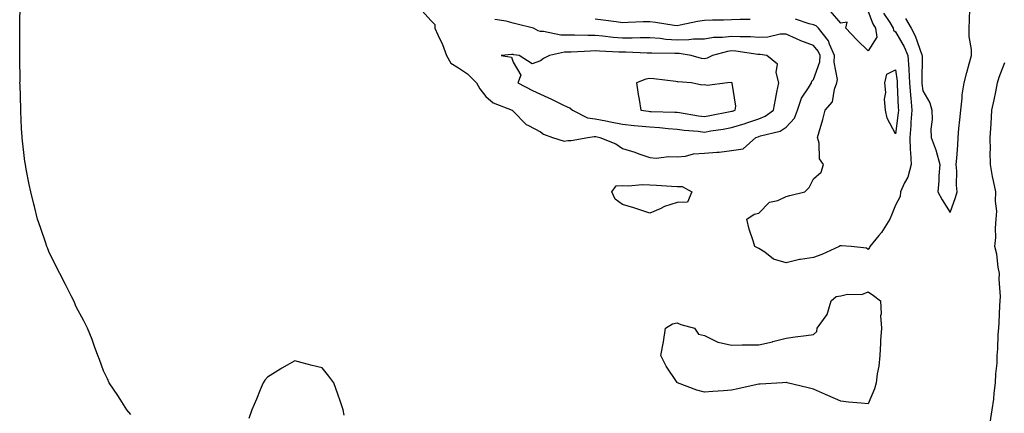
# Model space of a CAD drawing. Units: inches. Extents: x 1000163 to 1002803, y 7329578 to 7332218.
# Drawn here: x 1001117 to 1001478, y 7330861 to 7331005 of the extents above; entities that cross this region are included whole.
import ezdxf

# ---------------------------------------------------------------- set-up
doc = ezdxf.new("R2010")
doc.units = ezdxf.units.IN
doc.header["$MEASUREMENT"] = 0
doc.layers.add('Contour_10007329', color=7, linetype='Continuous', true_color=0x903698)

msp = doc.modelspace()

# ---------------------------------------------------------------- linework, layer by layer
at = {"layer": 'Contour_10007329'}
for points in [[(1001158.05, 7330860.29, 3227), (1001157.28, 7330861.15, 3227), (1001156.59, 7330861.92, 3227), (1001154.12, 7330865.84, 3227), (1001153.3, 7330867.17, 3227), (1001150.14, 7330871.92, 3227), (1001149.5, 7330873.37, 3227), (1001148.05, 7330876.28, 3227), (1001146.59, 7330880.46, 3227), (1001145.99, 7330881.92, 3227), (1001144.75, 7330885.22, 3227), (1001143.87, 7330887.74, 3227), (1001142.13, 7330891.92, 3227), (1001140.8, 7330894.67, 3227), (1001138.05, 7330899.75, 3227), (1001137.42, 7330901.3, 3227), (1001137.14, 7330901.92, 3227), (1001136.18, 7330903.78, 3227), (1001134.1, 7330907.97, 3227), (1001131.97, 7330911.92, 3227), (1001130.7, 7330914.57, 3227), (1001128.05, 7330919.99, 3227), (1001127.51, 7330921.38, 3227), (1001127.29, 7330921.92, 3227), (1001126.89, 7330923.08, 3227), (1001124.93, 7330928.8, 3227), (1001123.88, 7330931.92, 3227), (1001122.73, 7330936.59, 3227), (1001122.5, 7330937.46, 3227), (1001121.38, 7330941.92, 3227), (1001120.8, 7330944.67, 3227), (1001119.74, 7330950.23, 3227), (1001119.4, 7330951.92, 3227), (1001119.24, 7330953.11, 3227), (1001118.26, 7330961.71, 3227), (1001118.24, 7330961.92, 3227), (1001118.23, 7330962.1, 3227), (1001118.05, 7330965.13, 3227), (1001117.71, 7330971.58, 3227), (1001117.7, 7330971.92, 3227), (1001117.69, 7330972.28, 3227), (1001117.44, 7330981.31, 3227), (1001117.43, 7330981.92, 3227), (1001117.44, 7330982.53, 3227), (1001117.37, 7330991.24, 3227), (1001117.37, 7330991.92, 3227), (1001117.38, 7330992.6, 3227), (1001117.33, 7331001.2, 3227), (1001117.34, 7331001.92, 3227), (1001117.35, 7331002.62, 3227), (1001117.45, 7331011.32, 3227)], [(1001264.62, 7331008.49, 3227), (1001268.05, 7331004.72, 3227), (1001269.4, 7331003.27, 3227), (1001269.38, 7331001.92, 3227), (1001270.42, 7330999.55, 3227), (1001272.17, 7330996.04, 3227), (1001273.66, 7330991.92, 3227), (1001275.21, 7330989.08, 3227), (1001278.05, 7330987.41, 3227), (1001281.29, 7330985.16, 3227), (1001284.63, 7330981.92, 3227), (1001285.8, 7330979.67, 3227), (1001288.05, 7330976.92, 3227), (1001290.76, 7330974.63, 3227), (1001297.62, 7330971.92, 3227), (1001297.85, 7330971.72, 3227), (1001298.05, 7330971.47, 3227), (1001302.8, 7330966.66, 3227), (1001303.67, 7330966.31, 3227), (1001308.05, 7330963.92, 3227), (1001309.21, 7330963.09, 3227), (1001312.39, 7330961.92, 3227), (1001316.68, 7330960.56, 3227), (1001318.05, 7330960.73, 3227), (1001319.23, 7330960.74, 3227), (1001325.42, 7330961.92, 3227), (1001327.69, 7330962.28, 3227), (1001328.05, 7330962.23, 3227), (1001328.3, 7330962.18, 3227), (1001329.77, 7330961.92, 3227), (1001335.64, 7330959.51, 3227), (1001338.05, 7330957.83, 3227), (1001342.64, 7330956.51, 3227), (1001344.08, 7330955.89, 3227), (1001348.05, 7330954.47, 3227), (1001350.35, 7330954.23, 3227), (1001355.05, 7330954.92, 3227), (1001358.05, 7330954.72, 3227), (1001361.11, 7330954.98, 3227), (1001364.11, 7330955.86, 3227), (1001368.05, 7330956.07, 3227), (1001372.66, 7330956.53, 3227), (1001373.47, 7330956.51, 3227), (1001378.05, 7330957.13, 3227), (1001382.31, 7330957.66, 3227), (1001386.88, 7330961.92, 3227), (1001387.8, 7330962.17, 3227), (1001388.05, 7330962.26, 3227), (1001388.62, 7330962.49, 3227), (1001395.79, 7330964.17, 3227), (1001398.05, 7330965.69, 3227), (1001401.03, 7330968.94, 3227), (1001402.16, 7330971.92, 3227), (1001403.65, 7330976.33, 3227), (1001406.18, 7330980.05, 3227), (1001407.25, 7330981.92, 3227), (1001407.47, 7330982.5, 3227), (1001408.05, 7330983.14, 3227), (1001410.34, 7330989.63, 3227), (1001410.5, 7330991.92, 3227), (1001409.73, 7330993.59, 3227), (1001408.05, 7330995.57, 3227), (1001403.45, 7330997.32, 3227), (1001401.86, 7330998.11, 3227), (1001398.05, 7330999.82, 3227), (1001395.85, 7330999.72, 3227), (1001391.31, 7330998.66, 3227), (1001388.05, 7330998.56, 3227), (1001384.92, 7330998.79, 3227), (1001381.22, 7330998.75, 3227), (1001378.05, 7330998.95, 3227), (1001374.66, 7330998.53, 3227), (1001371.46, 7330998.52, 3227), (1001368.05, 7330997.97, 3227), (1001364.07, 7330997.94, 3227), (1001362.34, 7330997.63, 3227), (1001358.05, 7330997.6, 3227), (1001354, 7330997.86, 3227), (1001351.82, 7330998.16, 3227), (1001348.05, 7330998.43, 3227), (1001344.56, 7330998.43, 3227), (1001341.64, 7330998.32, 3227), (1001338.05, 7330998.33, 3227), (1001334.71, 7330998.59, 3227), (1001330.93, 7330999.04, 3227), (1001328.05, 7330999.28, 3227), (1001325.37, 7330999.24, 3227), (1001320.56, 7330999.41, 3227), (1001318.05, 7330999.38, 3227), (1001315.5, 7330999.37, 3227), (1001309.2, 7331000.77, 3227), (1001308.05, 7331000.77, 3227), (1001307.15, 7331001.02, 3227), (1001305.43, 7331001.92, 3227), (1001299.53, 7331003.41, 3227), (1001298.05, 7331003.81, 3227), (1001295.45, 7331004.52, 3227), (1001291.28, 7331005.15, 3227)], [(1001428.05, 7331008.04, 3225), (1001429.74, 7331003.61, 3225), (1001430.76, 7331001.92, 3225), (1001431.25, 7330998.71, 3225), (1001428.05, 7330993.6, 3225), (1001423.86, 7330997.74, 3225), (1001419.86, 7331001.92, 3225), (1001420.33, 7331004.19, 3225), (1001418.05, 7331003.86, 3225), (1001414.3, 7331008.17, 3225)], [(1001441.67, 7331005.54, 3227), (1001443.79, 7331001.92, 3227), (1001445.26, 7330999.13, 3227), (1001447.74, 7330992.23, 3227), (1001447.86, 7330991.92, 3227), (1001447.88, 7330991.75, 3227), (1001447.71, 7330982.26, 3227), (1001447.73, 7330981.92, 3227), (1001447.75, 7330981.62, 3227), (1001448.05, 7330979, 3227), (1001450.66, 7330974.53, 3227), (1001451.31, 7330971.92, 3227), (1001451.46, 7330968.52, 3227), (1001451, 7330964.87, 3227), (1001451.17, 7330961.92, 3227), (1001452.96, 7330957.01, 3227), (1001453.01, 7330956.89, 3227), (1001454.35, 7330951.92, 3227), (1001453.97, 7330947.83, 3227), (1001453.98, 7330945.99, 3227), (1001453.5, 7330941.92, 3227), (1001455.11, 7330938.99, 3227), (1001458.05, 7330934.32, 3227), (1001460.09, 7330939.88, 3227), (1001460.64, 7330941.92, 3227), (1001460.44, 7330944.32, 3227), (1001460.47, 7330949.5, 3227), (1001460.31, 7330951.92, 3227), (1001460.47, 7330954.34, 3227), (1001460.86, 7330959.11, 3227), (1001461.04, 7330961.92, 3227), (1001461.29, 7330965.17, 3227), (1001461.65, 7330968.31, 3227), (1001461.93, 7330971.92, 3227), (1001462.46, 7330976.33, 3227), (1001462.49, 7330977.48, 3227), (1001463.16, 7330981.92, 3227), (1001464.21, 7330985.76, 3227), (1001465.03, 7330988.91, 3227), (1001465.84, 7330991.92, 3227), (1001465.87, 7330994.1, 3227), (1001464.99, 7330998.86, 3227), (1001465.01, 7331001.92, 3227), (1001465.1, 7331004.87, 3227), (1001465.25, 7331009.11, 3227)], [(1001384.84, 7331005.14, 3226), (1001381.22, 7331005.09, 3226), (1001378.05, 7331005.06, 3226), (1001375.01, 7331004.95, 3226), (1001371.06, 7331004.93, 3226), (1001368.05, 7331004.83, 3226), (1001365.6, 7331004.37, 3226), (1001359.14, 7331003.02, 3226), (1001358.05, 7331002.8, 3226), (1001357.03, 7331002.94, 3226), (1001350.22, 7331004.09, 3226), (1001348.05, 7331004.35, 3226), (1001345.69, 7331004.28, 3226), (1001340.17, 7331004.03, 3226), (1001338.05, 7331003.98, 3226), (1001335.73, 7331004.24, 3226), (1001331.04, 7331004.91, 3226), (1001328.05, 7331005.24, 3226)], [(1001433.65, 7331007.52, 3226), (1001435.95, 7331004.02, 3226), (1001437.22, 7331001.92, 3226), (1001437.33, 7331001.2, 3226), (1001438.05, 7331000.6, 3226), (1001441.22, 7330995.09, 3226), (1001442.57, 7330991.92, 3226), (1001442.88, 7330987.09, 3226), (1001442.92, 7330986.79, 3226), (1001443.2, 7330981.92, 3226), (1001443.54, 7330977.4, 3226), (1001443.66, 7330976.31, 3226), (1001444.02, 7330971.92, 3226), (1001443.68, 7330967.55, 3226), (1001443.65, 7330966.32, 3226), (1001443.27, 7330961.92, 3226), (1001443.47, 7330957.34, 3226), (1001443.58, 7330956.39, 3226), (1001443.79, 7330951.92, 3226), (1001442.6, 7330947.37, 3226), (1001441.34, 7330945.21, 3226), (1001439.9, 7330941.92, 3226), (1001439.75, 7330940.22, 3226), (1001438.05, 7330937.05, 3226), (1001436.58, 7330933.39, 3226), (1001435.98, 7330931.92, 3226), (1001432.98, 7330926.99, 3226), (1001432, 7330925.86, 3226), (1001428.63, 7330921.92, 3226), (1001428.52, 7330921.46, 3226), (1001428.05, 7330920.83, 3226), (1001427.42, 7330921.29, 3226), (1001421.87, 7330921.92, 3226), (1001418.3, 7330922.17, 3226), (1001417.84, 7330922.13, 3226), (1001417.42, 7330921.92, 3226), (1001411.04, 7330918.93, 3226), (1001408.05, 7330917.82, 3226), (1001403.22, 7330917.09, 3226), (1001402.86, 7330917.1, 3226), (1001398.05, 7330915.92, 3226), (1001393.42, 7330917.29, 3226), (1001390.22, 7330919.76, 3226), (1001388.05, 7330921.13, 3226), (1001387.49, 7330921.36, 3226), (1001386.53, 7330921.92, 3226), (1001385.97, 7330924, 3226), (1001384.41, 7330928.28, 3226), (1001383.67, 7330931.92, 3226), (1001386.25, 7330933.72, 3226), (1001388.05, 7330934.16, 3226), (1001391.87, 7330938.1, 3226), (1001394.92, 7330938.8, 3226), (1001398.05, 7330940.19, 3226), (1001399.39, 7330940.58, 3226), (1001404.91, 7330941.92, 3226), (1001406.5, 7330943.47, 3226), (1001408.05, 7330946.67, 3226), (1001410.82, 7330949.15, 3226), (1001411.74, 7330951.92, 3226), (1001410.18, 7330954.05, 3226), (1001410.15, 7330959.82, 3226), (1001409.52, 7330961.92, 3226), (1001410.05, 7330963.92, 3226), (1001411.5, 7330968.48, 3226), (1001412.29, 7330971.92, 3226), (1001415.03, 7330974.94, 3226), (1001415.73, 7330979.6, 3226), (1001416.63, 7330981.92, 3226), (1001416.78, 7330983.19, 3226), (1001415.62, 7330989.49, 3226), (1001415.77, 7330991.92, 3226), (1001413.83, 7330996.13, 3226), (1001413.46, 7330997.33, 3226), (1001409.82, 7331001.92, 3226), (1001408.96, 7331002.83, 3226), (1001408.05, 7331003.15, 3226), (1001406.38, 7331003.59, 3226), (1001401.39, 7331005.26, 3226)], [(1001472.71, 7330857.26, 3226), (1001473.48, 7330861.92, 3226), (1001474.08, 7330865.9, 3226), (1001474.24, 7330868.11, 3226), (1001474.73, 7330871.92, 3226), (1001474.83, 7330875.14, 3226), (1001475.25, 7330879.12, 3226), (1001475.34, 7330881.92, 3226), (1001475.59, 7330884.38, 3226), (1001475.7, 7330889.56, 3226), (1001475.9, 7330891.92, 3226), (1001476.02, 7330893.96, 3226), (1001476.23, 7330900.1, 3226), (1001476.34, 7330901.92, 3226), (1001476.45, 7330903.52, 3226), (1001476.05, 7330909.92, 3226), (1001476.17, 7330911.92, 3226), (1001475.67, 7330914.31, 3226), (1001475.2, 7330919.06, 3226), (1001474.41, 7330921.92, 3226), (1001474.77, 7330925.21, 3226), (1001474.68, 7330928.55, 3226), (1001474.97, 7330931.92, 3226), (1001475.13, 7330934.84, 3226), (1001474.63, 7330938.5, 3226), (1001474.76, 7330941.92, 3226), (1001473.96, 7330946.01, 3226), (1001473.64, 7330947.5, 3226), (1001472.83, 7330951.92, 3226), (1001472.77, 7330956.64, 3226), (1001472.8, 7330957.18, 3226), (1001472.74, 7330961.92, 3226), (1001473.06, 7330966.92, 3226), (1001473.38, 7330971.92, 3226), (1001474.23, 7330975.74, 3226), (1001474.77, 7330978.64, 3226), (1001475.45, 7330981.92, 3226), (1001476.03, 7330983.94, 3226), (1001478.05, 7330989.34, 3226)], [(1001236.11, 7330859.97, 3227), (1001235.82, 7330861.92, 3227), (1001234.66, 7330865.3, 3227), (1001233.8, 7330867.67, 3227), (1001232.36, 7330871.92, 3227), (1001230.49, 7330874.37, 3227), (1001228.05, 7330877.37, 3227), (1001224.41, 7330878.28, 3227), (1001220.72, 7330879.25, 3227), (1001218.05, 7330879.94, 3227), (1001213.34, 7330877.21, 3227), (1001212.96, 7330877, 3227), (1001208.05, 7330873.92, 3227), (1001207.13, 7330872.84, 3227), (1001206.5, 7330871.92, 3227), (1001205.41, 7330869.28, 3227), (1001204.09, 7330865.87, 3227), (1001202.36, 7330861.92, 3227), (1001201.24, 7330858.73, 3227)]]:
    msp.add_polyline3d(points, dxfattribs=at)
for points in [[(1001388.05, 7330968.74, 3228), (1001390.34, 7330969.64, 3228), (1001393.32, 7330971.92, 3228), (1001394.16, 7330975.81, 3228), (1001394.65, 7330978.53, 3228), (1001395.34, 7330981.92, 3228), (1001394.31, 7330985.66, 3228), (1001394.89, 7330988.76, 3228), (1001390.93, 7330991.92, 3228), (1001388.45, 7330992.32, 3228), (1001388.05, 7330992.31, 3228), (1001387.63, 7330992.34, 3228), (1001379.64, 7330993.51, 3228), (1001378.05, 7330993.61, 3228), (1001376.55, 7330993.42, 3228), (1001371.07, 7330991.92, 3228), (1001369.07, 7330990.91, 3228), (1001368.05, 7330990.68, 3228), (1001366.99, 7330990.86, 3228), (1001363.27, 7330991.92, 3228), (1001358.79, 7330992.66, 3228), (1001358.05, 7330992.66, 3228), (1001357.26, 7330992.71, 3228), (1001348.87, 7330992.74, 3228), (1001348.05, 7330992.79, 3228), (1001347.17, 7330992.8, 3228), (1001339.25, 7330993.12, 3228), (1001338.05, 7330993.12, 3228), (1001336.75, 7330993.22, 3228), (1001329.61, 7330993.48, 3228), (1001328.05, 7330993.61, 3228), (1001326.38, 7330993.59, 3228), (1001319.28, 7330993.15, 3228), (1001318.05, 7330993.13, 3228), (1001316.84, 7330993.13, 3228), (1001311.4, 7330991.92, 3228), (1001309.17, 7330990.8, 3228), (1001308.05, 7330990.03, 3228), (1001305.06, 7330988.93, 3228), (1001300.2, 7330991.92, 3228), (1001298.32, 7330992.19, 3228), (1001298.05, 7330992.31, 3228), (1001297.61, 7330992.36, 3228), (1001293.62, 7330991.92, 3228), (1001297.46, 7330991.34, 3228), (1001298.05, 7330989.49, 3228), (1001300.84, 7330984.72, 3228), (1001299.71, 7330981.92, 3228), (1001305.18, 7330979.05, 3228), (1001308.05, 7330977.77, 3228), (1001312.09, 7330975.96, 3228), (1001315.94, 7330974.02, 3228), (1001318.05, 7330973.01, 3228), (1001318.85, 7330972.72, 3228), (1001319.8, 7330971.92, 3228), (1001325.26, 7330969.13, 3228), (1001328.05, 7330968.76, 3228), (1001332, 7330967.97, 3228), (1001333.72, 7330967.6, 3228), (1001338.05, 7330966.76, 3228), (1001342.4, 7330966.26, 3228), (1001343.79, 7330966.17, 3228), (1001348.05, 7330965.72, 3228), (1001351.62, 7330965.5, 3228), (1001354.81, 7330965.16, 3228), (1001358.05, 7330964.94, 3228), (1001360.72, 7330964.59, 3228), (1001365.83, 7330964.14, 3228), (1001368.05, 7330963.87, 3228), (1001370.4, 7330964.27, 3228), (1001375, 7330964.97, 3228), (1001378.05, 7330965.51, 3228), (1001382.95, 7330967.02, 3228), (1001383.26, 7330967.13, 3228)], [(1001438.05, 7330963.16, 3225), (1001435.04, 7330968.91, 3225), (1001434.35, 7330971.92, 3225), (1001434.08, 7330975.9, 3225), (1001434.53, 7330978.4, 3225), (1001434.1, 7330981.92, 3225), (1001434.85, 7330985.12, 3225), (1001438.05, 7330986.7, 3225), (1001438.63, 7330982.5, 3225), (1001438.67, 7330981.92, 3225), (1001438.71, 7330981.26, 3225), (1001439.06, 7330972.93, 3225), (1001439.13, 7330971.92, 3225), (1001439.06, 7330970.91, 3225)], [(1001378.05, 7330971.47, 3229), (1001378.39, 7330971.57, 3229), (1001379.35, 7330971.92, 3229), (1001379.53, 7330973.41, 3229), (1001378.2, 7330981.77, 3229), (1001378.24, 7330981.92, 3229), (1001378.05, 7330982, 3229), (1001377.99, 7330981.98, 3229), (1001376.56, 7330981.92, 3229), (1001369.09, 7330980.88, 3229), (1001368.05, 7330981.24, 3229), (1001367.15, 7330981.02, 3229), (1001363.4, 7330981.92, 3229), (1001358.38, 7330982.25, 3229), (1001358.05, 7330982.32, 3229), (1001357.62, 7330982.35, 3229), (1001349.52, 7330983.39, 3229), (1001348.05, 7330983.49, 3229), (1001346.66, 7330983.31, 3229), (1001343.25, 7330981.92, 3229), (1001343.76, 7330977.63, 3229), (1001344.2, 7330975.77, 3229), (1001344.78, 7330971.92, 3229), (1001347.6, 7330971.47, 3229), (1001348.05, 7330971.43, 3229), (1001348.58, 7330971.39, 3229), (1001357.29, 7330971.15, 3229), (1001358.05, 7330971.1, 3229), (1001359, 7330970.98, 3229), (1001365.94, 7330969.82, 3229), (1001368.05, 7330969.56, 3229), (1001370.07, 7330969.9, 3229), (1001377.5, 7330971.37, 3229)], [(1001358.05, 7330938.01, 3226), (1001353.43, 7330936.54, 3226), (1001351.88, 7330935.75, 3226), (1001348.05, 7330934.11, 3226), (1001344.79, 7330935.18, 3226), (1001342.26, 7330936.12, 3226), (1001338.05, 7330937.34, 3226), (1001335.41, 7330939.28, 3226), (1001334.23, 7330941.92, 3226), (1001335.78, 7330944.19, 3226), (1001338.05, 7330944.22, 3226), (1001340.21, 7330944.08, 3226), (1001345.38, 7330944.59, 3226), (1001348.05, 7330944.46, 3226), (1001350.58, 7330944.44, 3226), (1001356.01, 7330943.96, 3226), (1001358.05, 7330943.94, 3226), (1001359.97, 7330943.84, 3226), (1001363.52, 7330941.92, 3226), (1001361.86, 7330938.11, 3226)], [(1001428.05, 7330864.13, 3226), (1001425.51, 7330864.46, 3226), (1001420.87, 7330864.74, 3226), (1001418.05, 7330865.15, 3226), (1001413.31, 7330867.18, 3226), (1001412.37, 7330867.6, 3226), (1001408.05, 7330869.5, 3226), (1001406.11, 7330869.98, 3226), (1001398.36, 7330871.92, 3226), (1001398.11, 7330871.98, 3226), (1001398.05, 7330871.99, 3226), (1001397.97, 7330872, 3226), (1001396.71, 7330871.92, 3226), (1001388.53, 7330871.44, 3226), (1001388.05, 7330871.41, 3226), (1001387.4, 7330871.27, 3226), (1001380.26, 7330869.71, 3226), (1001378.05, 7330869.19, 3226), (1001375.04, 7330868.91, 3226), (1001371.22, 7330868.75, 3226), (1001368.05, 7330868.47, 3226), (1001365.27, 7330869.13, 3226), (1001358.18, 7330871.92, 3226), (1001358.11, 7330871.97, 3226), (1001358.05, 7330872.01, 3226), (1001354.13, 7330878, 3226), (1001352.07, 7330881.92, 3226), (1001353.09, 7330886.88, 3226), (1001353.09, 7330886.96, 3226), (1001353.79, 7330891.92, 3226), (1001356.45, 7330893.52, 3226), (1001358.05, 7330893.92, 3226), (1001359.43, 7330893.29, 3226), (1001364.48, 7330891.92, 3226), (1001365.9, 7330889.77, 3226), (1001368.05, 7330889.21, 3226), (1001372.96, 7330886.83, 3226), (1001373.13, 7330886.85, 3226), (1001378.05, 7330885.75, 3226), (1001381.93, 7330885.79, 3226), (1001384.13, 7330885.83, 3226), (1001388.05, 7330885.87, 3226), (1001393, 7330886.97, 3226), (1001393.15, 7330887.01, 3226), (1001398.05, 7330888.31, 3226), (1001401.26, 7330888.71, 3226), (1001405.37, 7330889.25, 3226), (1001408.05, 7330889.6, 3226), (1001409.23, 7330890.74, 3226), (1001409.43, 7330891.92, 3226), (1001413.06, 7330896.91, 3226), (1001413.06, 7330896.92, 3226), (1001414.47, 7330901.92, 3226), (1001416.38, 7330903.59, 3226), (1001418.05, 7330903.8, 3226), (1001420.49, 7330904.36, 3226), (1001425.75, 7330904.22, 3226), (1001428.05, 7330905.28, 3226), (1001430.06, 7330903.93, 3226), (1001432.57, 7330901.92, 3226), (1001432.75, 7330897.22, 3226), (1001432.62, 7330896.49, 3226), (1001432.87, 7330891.92, 3226), (1001432.51, 7330887.46, 3226), (1001432.56, 7330886.43, 3226), (1001432.26, 7330881.92, 3226), (1001431.98, 7330877.99, 3226), (1001431.34, 7330875.21, 3226), (1001431.01, 7330871.92, 3226), (1001430.33, 7330869.64, 3226)]]:
    msp.add_polyline3d(points, close=True, dxfattribs=at)

doc.saveas('drawing.dxf')
